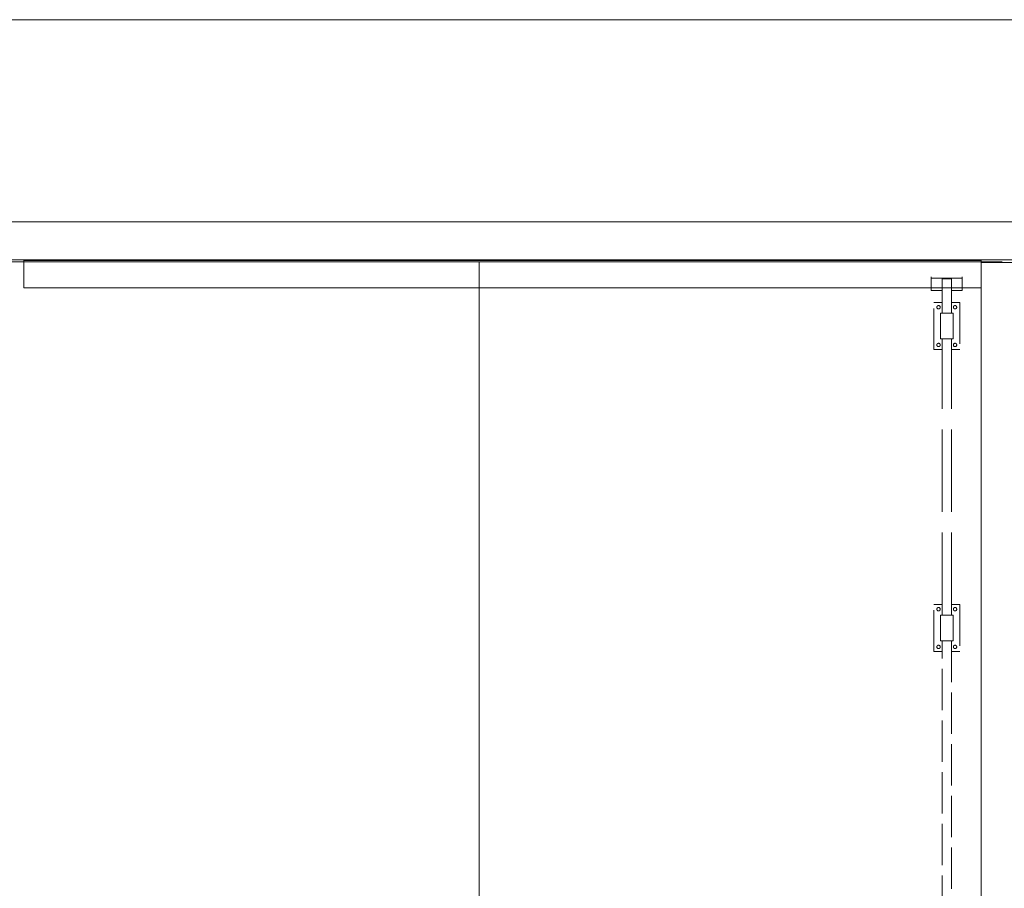
# Model space of a CAD drawing. Units: millimetres. Extents: x 0 to 353, y -12 to 494.
# Drawn here: x 52 to 124, y 135 to 198 of the extents above; entities that cross this region are included whole.
import ezdxf

# ---------------------------------------------------------------- set-up
doc = ezdxf.new("R2010")
doc.units = ezdxf.units.MM
doc.linetypes.add('AM_ISO02W050', pattern=[7.5, 6, -1.5])
doc.linetypes.add('AM_ISO02W050x2', pattern=[3.75, 3, -0.75])
for name, color, linetype, lineweight in [('AEL-AM_3', 1, 'AM_ISO02W050', 15), ('AM_1', 30, 'Continuous', 30), ('AM_2', 6, 'Continuous', 20), ('AM_3', 1, 'AM_ISO02W050', 15)]:
    doc.layers.add(name, color=color, linetype=linetype, lineweight=lineweight)
doc.layers.add('AM_VIEWS', color=1, linetype='Continuous', lineweight=15, plot=False)

msp = doc.modelspace()

# ---------------------------------------------------------------- linework, layer by layer
at = {"layer": 'AEL-AM_3', "linetype": 'AM_ISO02W050x2'}
for p, q in [((118.6297664465276, 178.1080901693096), (118.6297664465276, 179.085867947087)), ((120.8786553354136, 178.9880901693092), (118.6297664465276, 178.9880901693097)), ((119.4119886687474, 176.4458679470892), (119.4119886687474, 178.93920128042)), ((119.4119886687474, 178.93920128042), (120.096433113193, 178.93920128042)), ((120.096433113193, 178.93920128042), (120.096433113193, 176.4458679470892)), ((120.8786553354136, 179.085867947087), (120.8786553354136, 178.1080901693096)), ((119.4119886687495, 178.1080901693096), (118.6297664465276, 178.1080901693096)), ((120.8786553354136, 178.1080901693096), (120.096433113193, 178.1080901693096)), ((118.8130997798596, 173.8058679470916), (118.8130997798596, 177.2280901693106)), ((118.8130997798596, 177.2280901693106), (119.4119886687474, 177.2280901693106)), ((120.096433113193, 177.2280901693106), (120.6953220020808, 177.2280901693106)), ((120.6953220020808, 177.2280901693106), (120.6953220020808, 173.8058679470916)), ((119.3019886687492, 176.4458679470892), (120.2064331131916, 176.4458679470892)), ((119.3019886687492, 174.5880901693132), (119.3019886687492, 176.4458679470892)), ((120.2064331131916, 174.5880901693132), (120.2064331131916, 176.4458679470892)), ((119.3019886687492, 174.5880901693132), (120.2064331131916, 174.5880901693132)), ((119.4119886687474, 173.8058679470916), (118.8130997798596, 173.8058679470916)), ((120.6953220020808, 173.8058679470916), (120.096433113193, 173.8058679470916)), ((118.8130997798388, 151.8775934734932), (118.8130997798388, 155.2998156957123)), ((118.8130997798388, 155.2998156957123), (119.4119886687266, 155.2998156957123)), ((120.0964331131722, 155.2998156957123), (120.69532200206, 155.2998156957123)), ((120.69532200206, 155.2998156957123), (120.69532200206, 151.8775934734932)), ((119.3019886687281, 154.5175934734908), (120.2064331131708, 154.5175934734908)), ((119.3019886687281, 152.6598156957149), (119.3019886687281, 154.5175934734908)), ((120.2064331131708, 152.6598156957149), (120.2064331131708, 154.5175934734908)), ((119.3019886687281, 152.6598156957149), (120.2064331131708, 152.6598156957149)), ((119.4119886687014, 110.1230901692821), (119.4119886687089, 152.6598156957149)), ((120.0964331131541, 152.6598156957149), (120.096433113147, 110.1230901692821)), ((119.4119886687266, 151.8775934734932), (118.8130997798388, 151.8775934734932)), ((120.69532200206, 151.8775934734932), (120.0964331131722, 151.8775934734932))]:
    msp.add_line(p, q, dxfattribs=at)
for centre in [(119.1553220020829, 176.8858679470888), (120.3530997798582, 176.8858679470888), (119.1553220020829, 174.1480901693134), (120.3530997798582, 174.1480901693134), (119.1553220020618, 154.9575934734904), (120.3530997798371, 154.9575934734904), (119.1553220020618, 152.2198156957151), (120.3530997798371, 152.2198156957151)]:
    msp.add_circle(centre, 0.1222222222225389, dxfattribs=at)
at = {"layer": 'AM_1'}
msp.add_line((123.7542108910619, 180.185867947077), (123.7542108910619, 180.1358679470772), dxfattribs=at)
at = {"layer": 'AM_2'}
for p, q in [((44.90421089106405, 183.0858679471541), (202.9542108910663, 183.0858679470167)), ((47.65421089106167, 180.335867947152), (200.2042108910616, 180.3358679470161)), ((47.85421089106171, 180.1858679471513), (123.7542108910619, 180.185867947077)), ((85.80421089103413, 178.2858679468921), (85.80421089106198, 180.1858679471141)), ((85.80421089103413, 178.2858679468921), (85.80421089096376, 31.38586794696502))]:
    msp.add_line(p, q, dxfattribs=at)
for points in [[(52.75421089105976, 178.2858679468921), (122.2542108910599, 178.2858679468921), (122.2542108910599, 180.2858679468922), (52.75421089105976, 180.2858679468922)], [(122.2542108910616, 180.1358679470785), (125.5042108911006, 180.1358679470756), (125.504210890957, 29.53586794707022), (122.2542108909176, 29.53586794707346)]]:
    msp.add_lwpolyline(points, close=True, dxfattribs=at)
at = {"layer": 'AM_3'}
for p, q in [((119.4119886687106, 154.5175934734908), (119.4119886687287, 174.5880901693132)), ((120.0964331131562, 154.5175934734908), (120.0964331131743, 174.5880901693132))]:
    msp.add_line(p, q, dxfattribs=at)
at = {"layer": 'AM_VIEWS'}
msp.add_lwpolyline([(26.27829139745924, 197.7702968236133), (215.0362884272504, 197.7702968235556), (215.1579970298034, -2.916067387559451e-11), (26.39999999998764, 2.916067387559451e-11)], close=True, dxfattribs=at)

doc.saveas('drawing.dxf')
